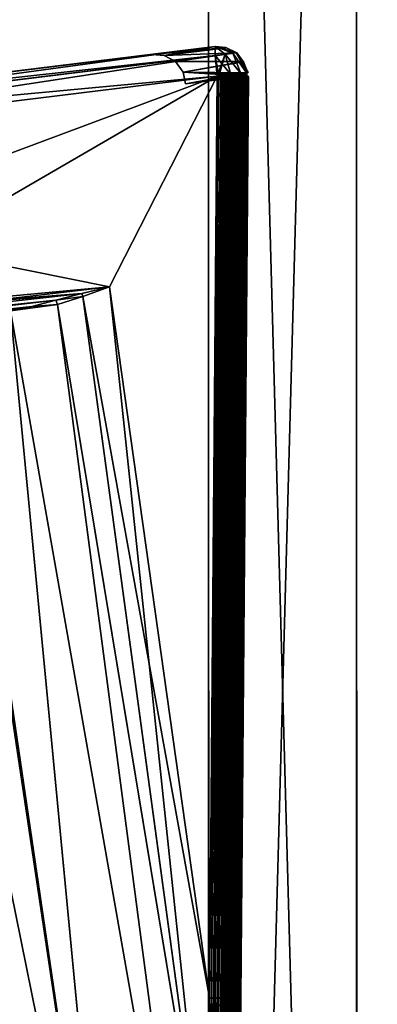
# Model space of a CAD drawing. Units: millimetres. Extents: x -35 to 108, y -1 to 127.
# Drawn here: x -24 to -18, y 43 to 60 of the extents above; entities that cross this region are included whole.
import ezdxf

# ---------------------------------------------------------------- set-up
doc = ezdxf.new("R2010")
doc.units = ezdxf.units.MM
doc.header["$LTSCALE"] = 81.481481
for name, color, linetype in [('217', 7, 'CONTINUOUS'), ('269', 7, 'CONTINUOUS'), ('270', 7, 'CONTINUOUS'), ('271', 7, 'CONTINUOUS'), ('274', 7, 'CONTINUOUS'), ('275', 7, 'CONTINUOUS'), ('276', 7, 'CONTINUOUS'), ('277', 7, 'CONTINUOUS'), ('279', 7, 'CONTINUOUS'), ('280', 7, 'CONTINUOUS'), ('281', 7, 'CONTINUOUS'), ('285', 7, 'CONTINUOUS'), ('288', 7, 'CONTINUOUS'), ('289', 7, 'CONTINUOUS'), ('291', 7, 'CONTINUOUS'), ('293', 7, 'CONTINUOUS'), ('297', 7, 'CONTINUOUS'), ('298', 7, 'CONTINUOUS'), ('300', 7, 'CONTINUOUS')]:
    doc.layers.add(name, color=color, linetype=linetype)

msp = doc.modelspace()

# ---------------------------------------------------------------- linework, layer by layer
at = {"layer": '217', "linetype": 'Continuous'}
for points in [[(-20.681, 3, 3.646), (-18.184, 3, 10.505), (-20.681, 94.5, 3.647), (-20.681, 3, 3.646)], [(-20.681, 94.5, 3.647), (-18.184, 3, 10.505), (-18.187, 94.5, 10.5), (-20.681, 94.5, 3.647)], [(-20.68, 3, -3.651), (-20.681, 3, 3.646), (-20.681, 94.5, -3.647), (-20.68, 3, -3.651)], [(-20.681, 94.5, -3.647), (-20.681, 3, 3.646), (-20.681, 94.5, 3.647), (-20.681, 94.5, -3.647)], [(-18.187, 94.5, -10.5), (-20.68, 3, -3.651), (-20.681, 94.5, -3.647), (-18.187, 94.5, -10.5)], [(-18.188, 3, -10.498), (-20.68, 3, -3.651), (-18.187, 94.5, -10.5), (-18.188, 3, -10.498)], [(-13.512, 3, -16.076), (-18.188, 3, -10.498), (-18.187, 94.5, -10.5), (-13.512, 3, -16.076)], [(-18.187, 94.5, 10.5), (-18.184, 3, 10.505), (-13.499, 94.5, 16.087), (-18.187, 94.5, 10.5)], [(-13.499, 94.5, -16.087), (-13.512, 3, -16.076), (-18.187, 94.5, -10.5), (-13.499, 94.5, -16.087)], [(-18.184, 3, 10.505), (-13.497, 3, 16.088), (-13.499, 94.5, 16.087), (-18.184, 3, 10.505)]]:
    msp.add_3dface(points, dxfattribs=at)
at = {"layer": '269', "linetype": 'Continuous'}
for points in [[(-21.631, 59.472, -0.008), (-20.569, 59.603, 6.455), (-20.389, 59.589, 6.395), (-21.631, 59.472, -0.008)], [(-21.631, 59.472, -0.008), (-21.432, 59.456, -0.008), (-20.569, 59.603, -6.455), (-21.631, 59.472, -0.008)], [(-20.569, 59.603, -6.455), (-21.432, 59.456, -0.008), (-20.378, 59.585, -6.392), (-20.569, 59.603, -6.455)], [(-21.432, 59.456, -0.008), (-21.631, 59.472, -0.008), (-20.389, 59.589, 6.395), (-21.432, 59.456, -0.008)], [(-20.218, 59.498, 6.341), (-21.432, 59.456, -0.008), (-20.389, 59.589, 6.395), (-20.218, 59.498, 6.341)], [(-20.378, 59.585, -6.392), (-21.432, 59.456, -0.008), (-20.218, 59.498, -6.342), (-20.378, 59.585, -6.392)], [(-21.239, 59.351, -0.008), (-21.432, 59.456, -0.008), (-20.218, 59.498, 6.341), (-21.239, 59.351, -0.008)], [(-21.432, 59.456, -0.008), (-21.239, 59.351, -0.008), (-20.218, 59.498, -6.342), (-21.432, 59.456, -0.008)], [(-20.1, 59.355, 6.308), (-21.239, 59.351, -0.008), (-20.218, 59.498, 6.341), (-20.1, 59.355, 6.308)], [(-20.218, 59.498, -6.342), (-21.239, 59.351, -0.008), (-20.095, 59.346, -6.306), (-20.218, 59.498, -6.342)], [(-21.111, 59.172, -0.008), (-21.239, 59.351, -0.008), (-20.1, 59.355, 6.308), (-21.111, 59.172, -0.008)], [(-21.239, 59.351, -0.008), (-21.111, 59.172, -0.008), (-20.095, 59.346, -6.306), (-21.239, 59.351, -0.008)], [(-20.038, 59.164, 6.294), (-21.111, 59.172, -0.008), (-20.1, 59.355, 6.308), (-20.038, 59.164, 6.294)], [(-20.095, 59.346, -6.306), (-21.111, 59.172, -0.008), (-20.038, 59.164, -6.295), (-20.095, 59.346, -6.306)], [(-21.07, 58.976, -0.008), (-21.111, 59.172, -0.008), (-20.034, 59.103, 6.296), (-21.07, 58.976, -0.008)], [(-21.111, 59.172, -0.008), (-21.07, 58.976, -0.008), (-20.038, 59.164, -6.295), (-21.111, 59.172, -0.008)], [(-20.034, 59.103, 6.296), (-21.111, 59.172, -0.008), (-20.035, 59.134, 6.295), (-20.034, 59.103, 6.296)], [(-20.035, 59.134, 6.295), (-21.111, 59.172, -0.008), (-20.038, 59.164, 6.294), (-20.035, 59.134, 6.295)], [(-20.038, 59.164, -6.295), (-21.07, 58.976, -0.008), (-20.035, 59.134, -6.295), (-20.038, 59.164, -6.295)], [(-20.035, 59.134, -6.295), (-21.07, 58.976, -0.008), (-20.034, 59.103, -6.296), (-20.035, 59.134, -6.295)]]:
    msp.add_3dface(points, dxfattribs=at)
at = {"layer": '270', "linetype": 'Continuous'}
for points in [[(-20.569, 59.603, 6.455), (-21.631, 59.472, -0.008), (-32.649, 58.12, -5.783), (-20.569, 59.603, 6.455)], [(-32.649, 58.12, 5.783), (-20.569, 59.603, 6.455), (-32.649, 58.12, -5.783), (-32.649, 58.12, 5.783)], [(-21.631, 59.472, -0.008), (-20.569, 59.603, -6.455), (-32.649, 58.12, -5.783), (-21.631, 59.472, -0.008)]]:
    msp.add_3dface(points, dxfattribs=at)
at = {"layer": '271', "linetype": 'Continuous'}
for points in [[(-20.643, 36.899, 6.71), (-20.665, 43.566, 6.843), (-20.735, 40.174, 6.794), (-20.643, 36.899, 6.71)], [(-20.633, 43.566, 6.844), (-20.665, 43.566, 6.843), (-20.643, 36.899, 6.71), (-20.633, 43.566, 6.844)], [(-20.601, 43.566, 6.842), (-20.633, 43.566, 6.844), (-20.643, 36.899, 6.71), (-20.601, 43.566, 6.842)], [(-20.569, 43.566, 6.839), (-20.601, 43.566, 6.842), (-20.643, 36.899, 6.71), (-20.569, 43.566, 6.839)], [(-20.538, 43.565, 6.833), (-20.569, 43.566, 6.839), (-20.643, 36.899, 6.71), (-20.538, 43.565, 6.833)], [(-20.507, 43.565, 6.826), (-20.538, 43.565, 6.833), (-20.643, 36.899, 6.71), (-20.507, 43.565, 6.826)], [(-20.476, 43.565, 6.817), (-20.507, 43.565, 6.826), (-20.643, 36.899, 6.71), (-20.476, 43.565, 6.817)], [(-20.48, 36.899, 6.659), (-20.476, 43.565, 6.817), (-20.643, 36.899, 6.71), (-20.48, 36.899, 6.659)], [(-20.446, 43.565, 6.806), (-20.476, 43.565, 6.817), (-20.48, 36.899, 6.659), (-20.446, 43.565, 6.806)], [(-20.417, 43.565, 6.792), (-20.446, 43.565, 6.806), (-20.48, 36.899, 6.659), (-20.417, 43.565, 6.792)], [(-20.389, 43.565, 6.777), (-20.417, 43.565, 6.792), (-20.48, 36.899, 6.659), (-20.389, 43.565, 6.777)], [(-20.362, 43.565, 6.761), (-20.389, 43.565, 6.777), (-20.48, 36.899, 6.659), (-20.362, 43.565, 6.761)], [(-20.333, 43.564, 6.74), (-20.362, 43.565, 6.761), (-20.48, 36.899, 6.659), (-20.333, 43.564, 6.74)], [(-20.25, 36.904, 6.414), (-20.333, 43.564, 6.74), (-20.48, 36.899, 6.659), (-20.25, 36.904, 6.414)], [(-20.305, 43.564, 6.717), (-20.333, 43.564, 6.74), (-20.25, 36.904, 6.414), (-20.305, 43.564, 6.717)], [(-20.28, 43.564, 6.693), (-20.305, 43.564, 6.717), (-20.25, 36.904, 6.414), (-20.28, 43.564, 6.693)], [(-20.256, 43.564, 6.667), (-20.28, 43.564, 6.693), (-20.25, 36.904, 6.414), (-20.256, 43.564, 6.667)], [(-20.234, 43.564, 6.639), (-20.256, 43.564, 6.667), (-20.25, 36.904, 6.414), (-20.234, 43.564, 6.639)], [(-20.196, 43.565, 6.579), (-20.214, 43.564, 6.609), (-20.25, 36.904, 6.414), (-20.196, 43.565, 6.579)], [(-20.181, 43.565, 6.547), (-20.196, 43.565, 6.579), (-20.25, 36.904, 6.414), (-20.181, 43.565, 6.547)], [(-20.167, 43.565, 6.514), (-20.181, 43.565, 6.547), (-20.25, 36.904, 6.414), (-20.167, 43.565, 6.514)], [(-20.21, 36.909, 6.248), (-20.167, 43.565, 6.514), (-20.25, 36.904, 6.414), (-20.21, 36.909, 6.248)], [(-20.214, 43.564, 6.609), (-20.234, 43.564, 6.639), (-20.25, 36.904, 6.414), (-20.214, 43.564, 6.609)], [(-20.15, 43.567, 6.231), (-20.144, 43.566, 6.262), (-20.227, 36.914, 6.079), (-20.15, 43.567, 6.231)], [(-20.188, 40.229, 6.16), (-20.15, 43.567, 6.231), (-20.227, 36.914, 6.079), (-20.188, 40.229, 6.16)], [(-20.138, 43.566, 6.326), (-20.138, 43.566, 6.358), (-20.227, 36.914, 6.079), (-20.138, 43.566, 6.326)], [(-20.227, 36.914, 6.079), (-20.138, 43.566, 6.358), (-20.21, 36.909, 6.248), (-20.227, 36.914, 6.079)], [(-20.14, 43.566, 6.294), (-20.138, 43.566, 6.326), (-20.227, 36.914, 6.079), (-20.14, 43.566, 6.294)], [(-20.144, 43.566, 6.262), (-20.14, 43.566, 6.294), (-20.227, 36.914, 6.079), (-20.144, 43.566, 6.262)], [(-20.138, 43.566, 6.358), (-20.14, 43.565, 6.389), (-20.21, 36.909, 6.248), (-20.138, 43.566, 6.358)], [(-20.157, 43.565, 6.483), (-20.167, 43.565, 6.514), (-20.21, 36.909, 6.248), (-20.157, 43.565, 6.483)], [(-20.15, 43.565, 6.453), (-20.157, 43.565, 6.483), (-20.21, 36.909, 6.248), (-20.15, 43.565, 6.453)], [(-20.144, 43.565, 6.421), (-20.15, 43.565, 6.453), (-20.21, 36.909, 6.248), (-20.144, 43.565, 6.421)], [(-20.14, 43.565, 6.389), (-20.144, 43.565, 6.421), (-20.21, 36.909, 6.248), (-20.14, 43.565, 6.389)], [(-20.159, 43.567, 6.2), (-20.15, 43.567, 6.231), (-20.188, 40.229, 6.16), (-20.159, 43.567, 6.2)]]:
    msp.add_3dface(points, dxfattribs=at)
at = {"layer": '274', "linetype": 'Continuous'}
for points in [[(-20.665, 43.566, 6.843), (-20.633, 43.566, 6.844), (-20.535, 59.103, 6.954), (-20.665, 43.566, 6.843)], [(-20.535, 59.103, 6.954), (-20.633, 43.566, 6.844), (-20.508, 59.105, 6.955), (-20.535, 59.103, 6.954)], [(-20.508, 59.105, 6.955), (-20.633, 43.566, 6.844), (-20.473, 59.103, 6.954), (-20.508, 59.105, 6.955)], [(-20.633, 43.566, 6.844), (-20.601, 43.566, 6.842), (-20.473, 59.103, 6.954), (-20.633, 43.566, 6.844)], [(-20.601, 43.566, 6.842), (-20.569, 43.566, 6.839), (-20.473, 59.103, 6.954), (-20.601, 43.566, 6.842)], [(-20.473, 59.103, 6.954), (-20.569, 43.566, 6.839), (-20.438, 59.102, 6.95), (-20.473, 59.103, 6.954)], [(-20.15, 43.567, 6.231), (-20.159, 43.567, 6.2), (-20.024, 59.103, 6.329), (-20.15, 43.567, 6.231)], [(-20.159, 43.567, 6.2), (-20.096, 51.325, 6.248), (-20.024, 59.103, 6.329), (-20.159, 43.567, 6.2)], [(-20.144, 43.566, 6.262), (-20.15, 43.567, 6.231), (-20.024, 59.103, 6.329), (-20.144, 43.566, 6.262)], [(-20.14, 43.566, 6.294), (-20.144, 43.566, 6.262), (-20.016, 59.103, 6.364), (-20.14, 43.566, 6.294)], [(-20.016, 59.103, 6.364), (-20.144, 43.566, 6.262), (-20.024, 59.103, 6.329), (-20.016, 59.103, 6.364)], [(-20.011, 59.102, 6.398), (-20.14, 43.566, 6.294), (-20.016, 59.103, 6.364), (-20.011, 59.102, 6.398)], [(-20.096, 51.325, 6.248), (-20.034, 59.103, 6.296), (-20.024, 59.103, 6.329), (-20.096, 51.325, 6.248)], [(-20.569, 43.566, 6.839), (-20.538, 43.565, 6.833), (-20.438, 59.102, 6.95), (-20.569, 43.566, 6.839)], [(-20.538, 43.565, 6.833), (-20.507, 43.565, 6.826), (-20.403, 59.102, 6.944), (-20.538, 43.565, 6.833)], [(-20.438, 59.102, 6.95), (-20.538, 43.565, 6.833), (-20.403, 59.102, 6.944), (-20.438, 59.102, 6.95)], [(-20.507, 43.565, 6.826), (-20.476, 43.565, 6.817), (-20.369, 59.102, 6.936), (-20.507, 43.565, 6.826)], [(-20.403, 59.102, 6.944), (-20.507, 43.565, 6.826), (-20.369, 59.102, 6.936), (-20.403, 59.102, 6.944)], [(-20.476, 43.565, 6.817), (-20.446, 43.565, 6.806), (-20.336, 59.102, 6.925), (-20.476, 43.565, 6.817)], [(-20.369, 59.102, 6.936), (-20.476, 43.565, 6.817), (-20.336, 59.102, 6.925), (-20.369, 59.102, 6.936)], [(-20.336, 59.102, 6.925), (-20.446, 43.565, 6.806), (-20.304, 59.101, 6.911), (-20.336, 59.102, 6.925)], [(-20.446, 43.565, 6.806), (-20.417, 43.565, 6.792), (-20.304, 59.101, 6.911), (-20.446, 43.565, 6.806)], [(-20.417, 43.565, 6.792), (-20.389, 43.565, 6.777), (-20.272, 59.101, 6.896), (-20.417, 43.565, 6.792)], [(-20.304, 59.101, 6.911), (-20.417, 43.565, 6.792), (-20.272, 59.101, 6.896), (-20.304, 59.101, 6.911)], [(-20.389, 43.565, 6.777), (-20.362, 43.565, 6.761), (-20.242, 59.101, 6.878), (-20.389, 43.565, 6.777)], [(-20.272, 59.101, 6.896), (-20.389, 43.565, 6.777), (-20.242, 59.101, 6.878), (-20.272, 59.101, 6.896)], [(-20.362, 43.565, 6.761), (-20.333, 43.564, 6.74), (-20.213, 59.101, 6.859), (-20.362, 43.565, 6.761)], [(-20.242, 59.101, 6.878), (-20.362, 43.565, 6.761), (-20.213, 59.101, 6.859), (-20.242, 59.101, 6.878)], [(-20.333, 43.564, 6.74), (-20.305, 43.564, 6.717), (-20.185, 59.101, 6.837), (-20.333, 43.564, 6.74)], [(-20.213, 59.101, 6.859), (-20.333, 43.564, 6.74), (-20.185, 59.101, 6.837), (-20.213, 59.101, 6.859)], [(-20.305, 43.564, 6.717), (-20.28, 43.564, 6.693), (-20.159, 59.101, 6.813), (-20.305, 43.564, 6.717)], [(-20.185, 59.101, 6.837), (-20.305, 43.564, 6.717), (-20.159, 59.101, 6.813), (-20.185, 59.101, 6.837)], [(-20.28, 43.564, 6.693), (-20.256, 43.564, 6.667), (-20.135, 59.101, 6.788), (-20.28, 43.564, 6.693)], [(-20.159, 59.101, 6.813), (-20.28, 43.564, 6.693), (-20.135, 59.101, 6.788), (-20.159, 59.101, 6.813)], [(-20.256, 43.564, 6.667), (-20.234, 43.564, 6.639), (-20.112, 59.101, 6.761), (-20.256, 43.564, 6.667)], [(-20.135, 59.101, 6.788), (-20.256, 43.564, 6.667), (-20.112, 59.101, 6.761), (-20.135, 59.101, 6.788)], [(-20.234, 43.564, 6.639), (-20.214, 43.564, 6.609), (-20.092, 59.101, 6.733), (-20.234, 43.564, 6.639)], [(-20.112, 59.101, 6.761), (-20.234, 43.564, 6.639), (-20.092, 59.101, 6.733), (-20.112, 59.101, 6.761)], [(-20.214, 43.564, 6.609), (-20.196, 43.565, 6.579), (-20.073, 59.101, 6.703), (-20.214, 43.564, 6.609)], [(-20.092, 59.101, 6.733), (-20.214, 43.564, 6.609), (-20.073, 59.101, 6.703), (-20.092, 59.101, 6.733)], [(-20.196, 43.565, 6.579), (-20.181, 43.565, 6.547), (-20.057, 59.101, 6.672), (-20.196, 43.565, 6.579)], [(-20.073, 59.101, 6.703), (-20.196, 43.565, 6.579), (-20.057, 59.101, 6.672), (-20.073, 59.101, 6.703)], [(-20.181, 43.565, 6.547), (-20.167, 43.565, 6.514), (-20.043, 59.101, 6.639), (-20.181, 43.565, 6.547)], [(-20.057, 59.101, 6.672), (-20.181, 43.565, 6.547), (-20.043, 59.101, 6.639), (-20.057, 59.101, 6.672)], [(-20.167, 43.565, 6.514), (-20.157, 43.565, 6.483), (-20.031, 59.101, 6.606), (-20.167, 43.565, 6.514)], [(-20.043, 59.101, 6.639), (-20.167, 43.565, 6.514), (-20.031, 59.101, 6.606), (-20.043, 59.101, 6.639)], [(-20.157, 43.565, 6.483), (-20.15, 43.565, 6.453), (-20.022, 59.101, 6.573), (-20.157, 43.565, 6.483)], [(-20.031, 59.101, 6.606), (-20.157, 43.565, 6.483), (-20.022, 59.101, 6.573), (-20.031, 59.101, 6.606)], [(-20.15, 43.565, 6.453), (-20.144, 43.565, 6.421), (-20.015, 59.101, 6.538), (-20.15, 43.565, 6.453)], [(-20.022, 59.101, 6.573), (-20.15, 43.565, 6.453), (-20.015, 59.101, 6.538), (-20.022, 59.101, 6.573)], [(-20.144, 43.565, 6.421), (-20.14, 43.565, 6.389), (-20.01, 59.102, 6.503), (-20.144, 43.565, 6.421)], [(-20.015, 59.101, 6.538), (-20.144, 43.565, 6.421), (-20.01, 59.102, 6.503), (-20.015, 59.101, 6.538)], [(-20.14, 43.565, 6.389), (-20.138, 43.566, 6.358), (-20.008, 59.102, 6.468), (-20.14, 43.565, 6.389)], [(-20.01, 59.102, 6.503), (-20.14, 43.565, 6.389), (-20.008, 59.102, 6.468), (-20.01, 59.102, 6.503)], [(-20.138, 43.566, 6.326), (-20.14, 43.566, 6.294), (-20.011, 59.102, 6.398), (-20.138, 43.566, 6.326)], [(-20.138, 43.566, 6.358), (-20.138, 43.566, 6.326), (-20.008, 59.102, 6.433), (-20.138, 43.566, 6.358)], [(-20.008, 59.102, 6.468), (-20.138, 43.566, 6.358), (-20.008, 59.102, 6.433), (-20.008, 59.102, 6.468)], [(-20.008, 59.102, 6.433), (-20.138, 43.566, 6.326), (-20.011, 59.102, 6.398), (-20.008, 59.102, 6.433)]]:
    msp.add_3dface(points, dxfattribs=at)
at = {"layer": '275', "linetype": 'Continuous'}
for points in [[(-32.649, 58.12, -5.783), (-20.569, 59.603, -6.455), (-20.57, 59.454, -6.809), (-32.649, 58.12, -5.783)], [(-32.651, 57.977, -6.131), (-32.649, 58.12, -5.783), (-20.57, 59.454, -6.809), (-32.651, 57.977, -6.131)], [(-20.535, 59.103, -6.954), (-32.651, 57.977, -6.131), (-20.57, 59.454, -6.809), (-20.535, 59.103, -6.954)], [(-32.615, 57.62, -6.282), (-32.651, 57.977, -6.131), (-20.535, 59.103, -6.954), (-32.615, 57.62, -6.282)]]:
    msp.add_3dface(points, dxfattribs=at)
at = {"layer": '276', "linetype": 'Continuous'}
for points in [[(-20.665, 43.566, 6.843), (-22.35, 55.556, 6.831), (-22.8, 55.389, 6.789), (-20.665, 43.566, 6.843)], [(-23.23, 55.257, 6.719), (-20.735, 40.174, 6.794), (-22.8, 55.389, 6.789), (-23.23, 55.257, 6.719)], [(-20.735, 40.174, 6.794), (-20.665, 43.566, 6.843), (-22.8, 55.389, 6.789), (-20.735, 40.174, 6.794)], [(-24.899, 54.609, 6.132), (-22.263, 36.723, 6.208), (-24.024, 55.149, 6.514), (-24.899, 54.609, 6.132)], [(-24.024, 55.149, 6.514), (-20.814, 36.902, 6.704), (-23.23, 55.257, 6.719), (-24.024, 55.149, 6.514)], [(-22.263, 36.723, 6.208), (-20.814, 36.902, 6.704), (-24.024, 55.149, 6.514), (-22.263, 36.723, 6.208)], [(-20.814, 36.902, 6.704), (-20.735, 40.174, 6.794), (-23.23, 55.257, 6.719), (-20.814, 36.902, 6.704)], [(-25.773, 54.035, 5.566), (-22.263, 36.723, 6.208), (-24.932, 54.588, 6.115), (-25.773, 54.035, 5.566)], [(-24.932, 54.588, 6.115), (-22.263, 36.723, 6.208), (-24.899, 54.609, 6.132), (-24.932, 54.588, 6.115)], [(-27.074, 53.141, 4.211), (-23.564, 36.561, 5.4), (-25.773, 54.035, 5.566), (-27.074, 53.141, 4.211)], [(-23.564, 36.561, 5.4), (-22.263, 36.723, 6.208), (-25.773, 54.035, 5.566), (-23.564, 36.561, 5.4)], [(-24.651, 36.426, 4.319), (-23.564, 36.561, 5.4), (-27.074, 53.141, 4.211), (-24.651, 36.426, 4.319)]]:
    msp.add_3dface(points, dxfattribs=at)
at = {"layer": '277', "linetype": 'Continuous'}
for points in [[(-20.57, 59.454, -6.809), (-20.569, 59.603, -6.455), (-20.403, 59.475, -6.777), (-20.57, 59.454, -6.809)], [(-20.569, 59.603, -6.455), (-20.378, 59.585, -6.392), (-20.204, 59.499, -6.512), (-20.569, 59.603, -6.455)], [(-20.569, 59.603, -6.455), (-20.204, 59.499, -6.512), (-20.271, 59.491, -6.67), (-20.569, 59.603, -6.455)], [(-20.569, 59.603, -6.455), (-20.271, 59.491, -6.67), (-20.403, 59.475, -6.777), (-20.569, 59.603, -6.455)], [(-20.535, 59.103, -6.954), (-20.57, 59.454, -6.809), (-20.403, 59.475, -6.777), (-20.535, 59.103, -6.954)], [(-20.535, 59.103, -6.954), (-20.403, 59.475, -6.777), (-20.508, 59.105, -6.955), (-20.535, 59.103, -6.954)], [(-20.508, 59.105, -6.955), (-20.403, 59.475, -6.777), (-20.304, 59.132, -6.911), (-20.508, 59.105, -6.955)], [(-20.403, 59.475, -6.777), (-20.271, 59.491, -6.67), (-20.139, 59.152, -6.79), (-20.403, 59.475, -6.777)], [(-20.304, 59.132, -6.911), (-20.403, 59.475, -6.777), (-20.139, 59.152, -6.79), (-20.304, 59.132, -6.911)], [(-20.378, 59.585, -6.392), (-20.218, 59.498, -6.342), (-20.204, 59.499, -6.512), (-20.378, 59.585, -6.392)], [(-20.271, 59.491, -6.67), (-20.204, 59.499, -6.512), (-20.041, 59.164, -6.625), (-20.271, 59.491, -6.67)], [(-20.139, 59.152, -6.79), (-20.271, 59.491, -6.67), (-20.041, 59.164, -6.625), (-20.139, 59.152, -6.79)], [(-20.218, 59.498, -6.342), (-20.012, 59.168, -6.455), (-20.204, 59.499, -6.512), (-20.218, 59.498, -6.342)], [(-20.012, 59.168, -6.455), (-20.218, 59.498, -6.342), (-20.019, 59.167, -6.368), (-20.012, 59.168, -6.455)], [(-20.218, 59.498, -6.342), (-20.095, 59.346, -6.306), (-20.019, 59.167, -6.368), (-20.218, 59.498, -6.342)], [(-20.204, 59.499, -6.512), (-20.012, 59.168, -6.455), (-20.041, 59.164, -6.625), (-20.204, 59.499, -6.512)], [(-20.095, 59.346, -6.306), (-20.038, 59.164, -6.295), (-20.019, 59.167, -6.368), (-20.095, 59.346, -6.306)]]:
    msp.add_3dface(points, dxfattribs=at)
at = {"layer": '279', "linetype": 'Continuous'}
for points in [[(-20.569, 59.603, 6.455), (-32.649, 58.12, 5.783), (-32.65, 57.967, 6.141), (-20.569, 59.603, 6.455)], [(-20.569, 59.603, 6.455), (-32.65, 57.967, 6.141), (-20.57, 59.454, 6.809), (-20.569, 59.603, 6.455)], [(-32.65, 57.967, 6.141), (-32.615, 57.62, 6.282), (-20.57, 59.454, 6.809), (-32.65, 57.967, 6.141)], [(-32.615, 57.62, 6.282), (-20.535, 59.103, 6.954), (-20.57, 59.454, 6.809), (-32.615, 57.62, 6.282)]]:
    msp.add_3dface(points, dxfattribs=at)
at = {"layer": '280', "linetype": 'Continuous'}
for points in [[(-32.581, 54.348, 6.194), (-22.35, 55.556, 6.831), (-27.483, 55.077, 6.547), (-32.581, 54.348, 6.194)], [(-22.35, 55.556, 6.831), (-32.581, 54.348, 6.194), (-22.819, 55.441, 6.796), (-22.35, 55.556, 6.831)], [(-22.819, 55.441, 6.796), (-32.581, 54.348, 6.194), (-23.257, 55.331, 6.742), (-22.819, 55.441, 6.796)], [(-32.581, 54.348, 6.194), (-32.563, 54.242, 6.11), (-23.257, 55.331, 6.742), (-32.581, 54.348, 6.194)], [(-23.257, 55.331, 6.742), (-32.563, 54.242, 6.11), (-23.66, 55.224, 6.652), (-23.257, 55.331, 6.742)], [(-32.563, 54.242, 6.11), (-32.549, 54.169, 6.011), (-23.66, 55.224, 6.652), (-32.563, 54.242, 6.11)], [(-23.66, 55.224, 6.652), (-32.549, 54.169, 6.011), (-25.127, 55.016, 6.459), (-23.66, 55.224, 6.652)], [(-24.024, 55.149, 6.514), (-23.66, 55.224, 6.652), (-25.127, 55.016, 6.459), (-24.024, 55.149, 6.514)]]:
    msp.add_3dface(points, dxfattribs=at)
at = {"layer": '281', "linetype": 'Continuous'}
for points in [[(-20.535, 59.103, -6.954), (-20.508, 59.105, -6.955), (-20.664, 43.563, -6.843), (-20.535, 59.103, -6.954)], [(-20.664, 43.563, -6.843), (-20.508, 59.105, -6.955), (-20.632, 43.562, -6.844), (-20.664, 43.563, -6.843)], [(-20.632, 43.562, -6.844), (-20.508, 59.105, -6.955), (-20.476, 59.103, -6.954), (-20.632, 43.562, -6.844)], [(-20.601, 43.562, -6.842), (-20.632, 43.562, -6.844), (-20.476, 59.103, -6.954), (-20.601, 43.562, -6.842)], [(-20.445, 59.102, -6.951), (-20.601, 43.562, -6.842), (-20.476, 59.103, -6.954), (-20.445, 59.102, -6.951)], [(-20.15, 43.563, -6.231), (-20.144, 43.563, -6.262), (-20.018, 59.103, -6.357), (-20.15, 43.563, -6.231)], [(-20.096, 51.326, -6.248), (-20.15, 43.563, -6.231), (-20.034, 59.103, -6.296), (-20.096, 51.326, -6.248)], [(-20.034, 59.103, -6.296), (-20.15, 43.563, -6.231), (-20.025, 59.103, -6.326), (-20.034, 59.103, -6.296)], [(-20.025, 59.103, -6.326), (-20.15, 43.563, -6.231), (-20.018, 59.103, -6.357), (-20.025, 59.103, -6.326)], [(-20.018, 59.103, -6.357), (-20.144, 43.563, -6.262), (-20.012, 59.103, -6.388), (-20.018, 59.103, -6.357)], [(-20.569, 43.562, -6.839), (-20.601, 43.562, -6.842), (-20.445, 59.102, -6.951), (-20.569, 43.562, -6.839)], [(-20.537, 43.562, -6.833), (-20.569, 43.562, -6.839), (-20.414, 59.102, -6.946), (-20.537, 43.562, -6.833)], [(-20.414, 59.102, -6.946), (-20.569, 43.562, -6.839), (-20.445, 59.102, -6.951), (-20.414, 59.102, -6.946)], [(-20.506, 43.562, -6.826), (-20.537, 43.562, -6.833), (-20.383, 59.102, -6.939), (-20.506, 43.562, -6.826)], [(-20.383, 59.102, -6.939), (-20.537, 43.562, -6.833), (-20.414, 59.102, -6.946), (-20.383, 59.102, -6.939)], [(-20.476, 43.561, -6.817), (-20.506, 43.562, -6.826), (-20.353, 59.102, -6.93), (-20.476, 43.561, -6.817)], [(-20.353, 59.102, -6.93), (-20.506, 43.562, -6.826), (-20.383, 59.102, -6.939), (-20.353, 59.102, -6.93)], [(-20.446, 43.561, -6.806), (-20.476, 43.561, -6.817), (-20.323, 59.102, -6.92), (-20.446, 43.561, -6.806)], [(-20.323, 59.102, -6.92), (-20.476, 43.561, -6.817), (-20.353, 59.102, -6.93), (-20.323, 59.102, -6.92)], [(-20.294, 59.101, -6.907), (-20.446, 43.561, -6.806), (-20.323, 59.102, -6.92), (-20.294, 59.101, -6.907)], [(-20.417, 43.561, -6.792), (-20.446, 43.561, -6.806), (-20.294, 59.101, -6.907), (-20.417, 43.561, -6.792)], [(-20.389, 43.561, -6.777), (-20.417, 43.561, -6.792), (-20.266, 59.101, -6.893), (-20.389, 43.561, -6.777)], [(-20.266, 59.101, -6.893), (-20.417, 43.561, -6.792), (-20.294, 59.101, -6.907), (-20.266, 59.101, -6.893)], [(-20.361, 43.561, -6.761), (-20.389, 43.561, -6.777), (-20.239, 59.101, -6.877), (-20.361, 43.561, -6.761)], [(-20.239, 59.101, -6.877), (-20.389, 43.561, -6.777), (-20.266, 59.101, -6.893), (-20.239, 59.101, -6.877)], [(-20.335, 43.561, -6.742), (-20.361, 43.561, -6.761), (-20.213, 59.101, -6.859), (-20.335, 43.561, -6.742)], [(-20.213, 59.101, -6.859), (-20.361, 43.561, -6.761), (-20.239, 59.101, -6.877), (-20.213, 59.101, -6.859)], [(-20.31, 43.561, -6.722), (-20.335, 43.561, -6.742), (-20.188, 59.101, -6.839), (-20.31, 43.561, -6.722)], [(-20.188, 59.101, -6.839), (-20.335, 43.561, -6.742), (-20.213, 59.101, -6.859), (-20.188, 59.101, -6.839)], [(-20.287, 43.561, -6.7), (-20.31, 43.561, -6.722), (-20.164, 59.101, -6.818), (-20.287, 43.561, -6.7)], [(-20.164, 59.101, -6.818), (-20.31, 43.561, -6.722), (-20.188, 59.101, -6.839), (-20.164, 59.101, -6.818)], [(-20.265, 43.561, -6.677), (-20.287, 43.561, -6.7), (-20.142, 59.101, -6.796), (-20.265, 43.561, -6.677)], [(-20.142, 59.101, -6.796), (-20.287, 43.561, -6.7), (-20.164, 59.101, -6.818), (-20.142, 59.101, -6.796)], [(-20.244, 43.561, -6.653), (-20.265, 43.561, -6.677), (-20.121, 59.101, -6.772), (-20.244, 43.561, -6.653)], [(-20.121, 59.101, -6.772), (-20.265, 43.561, -6.677), (-20.142, 59.101, -6.796), (-20.121, 59.101, -6.772)], [(-20.225, 43.561, -6.627), (-20.244, 43.561, -6.653), (-20.102, 59.101, -6.747), (-20.225, 43.561, -6.627)], [(-20.102, 59.101, -6.747), (-20.244, 43.561, -6.653), (-20.121, 59.101, -6.772), (-20.102, 59.101, -6.747)], [(-20.208, 43.561, -6.6), (-20.225, 43.561, -6.627), (-20.084, 59.101, -6.721), (-20.208, 43.561, -6.6)], [(-20.084, 59.101, -6.721), (-20.225, 43.561, -6.627), (-20.102, 59.101, -6.747), (-20.084, 59.101, -6.721)], [(-20.193, 43.561, -6.572), (-20.208, 43.561, -6.6), (-20.068, 59.101, -6.694), (-20.193, 43.561, -6.572)], [(-20.068, 59.101, -6.694), (-20.208, 43.561, -6.6), (-20.084, 59.101, -6.721), (-20.068, 59.101, -6.694)], [(-20.179, 43.561, -6.544), (-20.193, 43.561, -6.572), (-20.054, 59.101, -6.665), (-20.179, 43.561, -6.544)], [(-20.054, 59.101, -6.665), (-20.193, 43.561, -6.572), (-20.068, 59.101, -6.694), (-20.054, 59.101, -6.665)], [(-20.167, 43.561, -6.514), (-20.179, 43.561, -6.544), (-20.042, 59.101, -6.636), (-20.167, 43.561, -6.514)], [(-20.042, 59.101, -6.636), (-20.179, 43.561, -6.544), (-20.054, 59.101, -6.665), (-20.042, 59.101, -6.636)], [(-20.157, 43.561, -6.484), (-20.167, 43.561, -6.514), (-20.031, 59.101, -6.607), (-20.157, 43.561, -6.484)], [(-20.031, 59.101, -6.607), (-20.167, 43.561, -6.514), (-20.042, 59.101, -6.636), (-20.031, 59.101, -6.607)], [(-20.149, 43.562, -6.453), (-20.157, 43.561, -6.484), (-20.023, 59.101, -6.576), (-20.149, 43.562, -6.453)], [(-20.023, 59.101, -6.576), (-20.157, 43.561, -6.484), (-20.031, 59.101, -6.607), (-20.023, 59.101, -6.576)], [(-20.143, 43.562, -6.421), (-20.149, 43.562, -6.453), (-20.016, 59.101, -6.545), (-20.143, 43.562, -6.421)], [(-20.016, 59.101, -6.545), (-20.149, 43.562, -6.453), (-20.023, 59.101, -6.576), (-20.016, 59.101, -6.545)], [(-20.144, 43.563, -6.262), (-20.139, 43.563, -6.294), (-20.012, 59.103, -6.388), (-20.144, 43.563, -6.262)], [(-20.139, 43.562, -6.39), (-20.143, 43.562, -6.421), (-20.011, 59.102, -6.514), (-20.139, 43.562, -6.39)], [(-20.011, 59.102, -6.514), (-20.143, 43.562, -6.421), (-20.016, 59.101, -6.545), (-20.011, 59.102, -6.514)], [(-20.012, 59.103, -6.388), (-20.139, 43.563, -6.294), (-20.009, 59.102, -6.42), (-20.012, 59.103, -6.388)], [(-20.137, 43.562, -6.358), (-20.139, 43.562, -6.39), (-20.009, 59.102, -6.483), (-20.137, 43.562, -6.358)], [(-20.009, 59.102, -6.483), (-20.139, 43.562, -6.39), (-20.011, 59.102, -6.514), (-20.009, 59.102, -6.483)], [(-20.139, 43.563, -6.294), (-20.137, 43.562, -6.326), (-20.009, 59.102, -6.42), (-20.139, 43.563, -6.294)], [(-20.137, 43.562, -6.326), (-20.137, 43.562, -6.358), (-20.008, 59.102, -6.451), (-20.137, 43.562, -6.326)], [(-20.008, 59.102, -6.451), (-20.137, 43.562, -6.358), (-20.009, 59.102, -6.483), (-20.008, 59.102, -6.451)], [(-20.009, 59.102, -6.42), (-20.137, 43.562, -6.326), (-20.008, 59.102, -6.451), (-20.009, 59.102, -6.42)], [(-20.158, 43.564, -6.2), (-20.15, 43.563, -6.231), (-20.096, 51.326, -6.248), (-20.158, 43.564, -6.2)]]:
    msp.add_3dface(points, dxfattribs=at)
at = {"layer": '285', "linetype": 'Continuous'}
for points in [[(-32.615, 57.62, -6.282), (-20.535, 59.103, -6.954), (-22.35, 55.556, -6.831), (-32.615, 57.62, -6.282)], [(-20.535, 59.103, -6.954), (-20.664, 43.563, -6.843), (-22.35, 55.556, -6.831), (-20.535, 59.103, -6.954)], [(-27.483, 55.077, -6.547), (-32.615, 57.62, -6.282), (-22.35, 55.556, -6.831), (-27.483, 55.077, -6.547)]]:
    msp.add_3dface(points, dxfattribs=at)
at = {"layer": '288', "linetype": 'Continuous'}
for points in [[(-20.569, 59.603, 6.455), (-20.57, 59.454, 6.809), (-20.403, 59.475, 6.777), (-20.569, 59.603, 6.455)], [(-20.218, 59.498, 6.341), (-20.569, 59.603, 6.455), (-20.204, 59.499, 6.512), (-20.218, 59.498, 6.341)], [(-20.569, 59.603, 6.455), (-20.218, 59.498, 6.341), (-20.389, 59.589, 6.395), (-20.569, 59.603, 6.455)], [(-20.204, 59.499, 6.512), (-20.569, 59.603, 6.455), (-20.271, 59.491, 6.669), (-20.204, 59.499, 6.512)], [(-20.271, 59.491, 6.669), (-20.569, 59.603, 6.455), (-20.403, 59.475, 6.777), (-20.271, 59.491, 6.669)], [(-20.403, 59.475, 6.777), (-20.57, 59.454, 6.809), (-20.304, 59.132, 6.911), (-20.403, 59.475, 6.777)], [(-20.535, 59.103, 6.954), (-20.508, 59.105, 6.955), (-20.57, 59.454, 6.809), (-20.535, 59.103, 6.954)], [(-20.57, 59.454, 6.809), (-20.508, 59.105, 6.955), (-20.304, 59.132, 6.911), (-20.57, 59.454, 6.809)], [(-20.271, 59.491, 6.669), (-20.403, 59.475, 6.777), (-20.14, 59.152, 6.79), (-20.271, 59.491, 6.669)], [(-20.14, 59.152, 6.79), (-20.403, 59.475, 6.777), (-20.304, 59.132, 6.911), (-20.14, 59.152, 6.79)], [(-20.204, 59.499, 6.512), (-20.271, 59.491, 6.669), (-20.041, 59.164, 6.625), (-20.204, 59.499, 6.512)], [(-20.041, 59.164, 6.625), (-20.271, 59.491, 6.669), (-20.14, 59.152, 6.79), (-20.041, 59.164, 6.625)], [(-20.1, 59.355, 6.308), (-20.218, 59.498, 6.341), (-20.204, 59.499, 6.512), (-20.1, 59.355, 6.308)], [(-20.038, 59.164, 6.294), (-20.1, 59.355, 6.308), (-20.204, 59.499, 6.512), (-20.038, 59.164, 6.294)], [(-20.038, 59.164, 6.294), (-20.204, 59.499, 6.512), (-20.019, 59.167, 6.368), (-20.038, 59.164, 6.294)], [(-20.019, 59.167, 6.368), (-20.204, 59.499, 6.512), (-20.012, 59.167, 6.455), (-20.019, 59.167, 6.368)], [(-20.012, 59.167, 6.455), (-20.204, 59.499, 6.512), (-20.041, 59.164, 6.625), (-20.012, 59.167, 6.455)]]:
    msp.add_3dface(points, dxfattribs=at)
at = {"layer": '289', "linetype": 'Continuous'}
for points in [[(-32.615, 54.597, 6.262), (-20.535, 59.103, 6.954), (-32.615, 57.62, 6.282), (-32.615, 54.597, 6.262)], [(-20.535, 59.103, 6.954), (-32.615, 54.597, 6.262), (-27.483, 55.077, 6.547), (-20.535, 59.103, 6.954)], [(-22.35, 55.556, 6.831), (-20.535, 59.103, 6.954), (-27.483, 55.077, 6.547), (-22.35, 55.556, 6.831)], [(-20.665, 43.566, 6.843), (-20.535, 59.103, 6.954), (-22.35, 55.556, 6.831), (-20.665, 43.566, 6.843)]]:
    msp.add_3dface(points, dxfattribs=at)
at = {"layer": '291', "linetype": 'Continuous'}
for points in [[(-22.35, 55.556, -6.831), (-20.734, 40.173, -6.794), (-22.8, 55.389, -6.789), (-22.35, 55.556, -6.831)], [(-22.35, 55.556, -6.831), (-20.664, 43.563, -6.843), (-20.734, 40.173, -6.794), (-22.35, 55.556, -6.831)], [(-22.8, 55.389, -6.789), (-20.734, 40.173, -6.794), (-23.23, 55.257, -6.719), (-22.8, 55.389, -6.789)], [(-24.024, 55.149, -6.514), (-22.265, 36.722, -6.208), (-24.939, 54.587, -6.111), (-24.024, 55.149, -6.514)], [(-23.23, 55.257, -6.719), (-20.813, 36.902, -6.704), (-24.024, 55.149, -6.514), (-23.23, 55.257, -6.719)], [(-20.813, 36.902, -6.704), (-22.265, 36.722, -6.208), (-24.024, 55.149, -6.514), (-20.813, 36.902, -6.704)], [(-20.734, 40.173, -6.794), (-20.813, 36.902, -6.704), (-23.23, 55.257, -6.719), (-20.734, 40.173, -6.794)], [(-23.567, 36.561, -5.397), (-25.773, 54.035, -5.566), (-24.939, 54.587, -6.111), (-23.567, 36.561, -5.397)], [(-22.265, 36.722, -6.208), (-23.567, 36.561, -5.397), (-24.939, 54.587, -6.111), (-22.265, 36.722, -6.208)], [(-25.773, 54.035, -5.566), (-23.567, 36.561, -5.397), (-26.568, 53.497, -4.835), (-25.773, 54.035, -5.566)], [(-23.567, 36.561, -5.397), (-24.655, 36.426, -4.315), (-26.568, 53.497, -4.835), (-23.567, 36.561, -5.397)]]:
    msp.add_3dface(points, dxfattribs=at)
at = {"layer": '293', "linetype": 'Continuous'}
for points in [[(-27.483, 55.077, -6.547), (-22.35, 55.556, -6.831), (-22.817, 55.442, -6.796), (-27.483, 55.077, -6.547)], [(-32.581, 54.348, -6.194), (-32.615, 54.597, -6.262), (-22.817, 55.442, -6.796), (-32.581, 54.348, -6.194)], [(-32.615, 54.597, -6.262), (-27.483, 55.077, -6.547), (-22.817, 55.442, -6.796), (-32.615, 54.597, -6.262)], [(-23.256, 55.331, -6.742), (-32.581, 54.348, -6.194), (-22.817, 55.442, -6.796), (-23.256, 55.331, -6.742)], [(-32.563, 54.242, -6.11), (-32.581, 54.348, -6.194), (-23.256, 55.331, -6.742), (-32.563, 54.242, -6.11)], [(-23.659, 55.224, -6.652), (-32.563, 54.242, -6.11), (-23.256, 55.331, -6.742), (-23.659, 55.224, -6.652)], [(-32.549, 54.169, -6.011), (-32.563, 54.242, -6.11), (-23.659, 55.224, -6.652), (-32.549, 54.169, -6.011)], [(-25.129, 55.016, -6.458), (-32.549, 54.169, -6.011), (-23.659, 55.224, -6.652), (-25.129, 55.016, -6.458)], [(-24.024, 55.149, -6.514), (-25.129, 55.016, -6.458), (-23.659, 55.224, -6.652), (-24.024, 55.149, -6.514)]]:
    msp.add_3dface(points, dxfattribs=at)
at = {"layer": '297', "linetype": 'Continuous'}
for points in [[(-22.35, 55.556, -6.831), (-22.8, 55.389, -6.789), (-22.817, 55.442, -6.796), (-22.35, 55.556, -6.831)], [(-23.23, 55.257, -6.719), (-23.659, 55.224, -6.652), (-23.256, 55.331, -6.742), (-23.23, 55.257, -6.719)], [(-22.8, 55.389, -6.789), (-23.256, 55.331, -6.742), (-22.817, 55.442, -6.796), (-22.8, 55.389, -6.789)], [(-22.8, 55.389, -6.789), (-23.23, 55.257, -6.719), (-23.256, 55.331, -6.742), (-22.8, 55.389, -6.789)], [(-23.23, 55.257, -6.719), (-24.024, 55.149, -6.514), (-23.659, 55.224, -6.652), (-23.23, 55.257, -6.719)]]:
    msp.add_3dface(points, dxfattribs=at)
at = {"layer": '298', "linetype": 'Continuous'}
for points in [[(-22.8, 55.389, 6.789), (-22.35, 55.556, 6.831), (-22.819, 55.441, 6.796), (-22.8, 55.389, 6.789)], [(-23.23, 55.257, 6.719), (-23.257, 55.331, 6.742), (-23.66, 55.224, 6.652), (-23.23, 55.257, 6.719)], [(-22.8, 55.389, 6.789), (-22.819, 55.441, 6.796), (-23.257, 55.331, 6.742), (-22.8, 55.389, 6.789)], [(-23.23, 55.257, 6.719), (-22.8, 55.389, 6.789), (-23.257, 55.331, 6.742), (-23.23, 55.257, 6.719)], [(-24.024, 55.149, 6.514), (-23.23, 55.257, 6.719), (-23.66, 55.224, 6.652), (-24.024, 55.149, 6.514)]]:
    msp.add_3dface(points, dxfattribs=at)
at = {"layer": '300', "linetype": 'Continuous'}
for points in [[(-20.632, 43.562, -6.844), (-20.601, 43.562, -6.842), (-20.813, 36.902, -6.704), (-20.632, 43.562, -6.844)], [(-20.632, 43.562, -6.844), (-20.813, 36.902, -6.704), (-20.734, 40.173, -6.794), (-20.632, 43.562, -6.844)], [(-20.601, 43.562, -6.842), (-20.569, 43.562, -6.839), (-20.813, 36.902, -6.704), (-20.601, 43.562, -6.842)], [(-20.569, 43.562, -6.839), (-20.537, 43.562, -6.833), (-20.813, 36.902, -6.704), (-20.569, 43.562, -6.839)], [(-20.537, 43.562, -6.833), (-20.506, 43.562, -6.826), (-20.813, 36.902, -6.704), (-20.537, 43.562, -6.833)], [(-20.813, 36.902, -6.704), (-20.506, 43.562, -6.826), (-20.643, 36.899, -6.711), (-20.813, 36.902, -6.704)], [(-20.664, 43.563, -6.843), (-20.632, 43.562, -6.844), (-20.734, 40.173, -6.794), (-20.664, 43.563, -6.843)], [(-20.506, 43.562, -6.826), (-20.476, 43.561, -6.817), (-20.643, 36.899, -6.711), (-20.506, 43.562, -6.826)], [(-20.476, 43.561, -6.817), (-20.446, 43.561, -6.806), (-20.643, 36.899, -6.711), (-20.476, 43.561, -6.817)], [(-20.446, 43.561, -6.806), (-20.417, 43.561, -6.792), (-20.643, 36.899, -6.711), (-20.446, 43.561, -6.806)], [(-20.417, 43.561, -6.792), (-20.389, 43.561, -6.777), (-20.643, 36.899, -6.711), (-20.417, 43.561, -6.792)], [(-20.389, 43.561, -6.777), (-20.361, 43.561, -6.761), (-20.643, 36.899, -6.711), (-20.389, 43.561, -6.777)], [(-20.643, 36.899, -6.711), (-20.361, 43.561, -6.761), (-20.48, 36.899, -6.66), (-20.643, 36.899, -6.711)], [(-20.361, 43.561, -6.761), (-20.335, 43.561, -6.742), (-20.48, 36.899, -6.66), (-20.361, 43.561, -6.761)], [(-20.335, 43.561, -6.742), (-20.31, 43.561, -6.722), (-20.48, 36.899, -6.66), (-20.335, 43.561, -6.742)], [(-20.31, 43.561, -6.722), (-20.287, 43.561, -6.7), (-20.48, 36.899, -6.66), (-20.31, 43.561, -6.722)], [(-20.287, 43.561, -6.7), (-20.265, 43.561, -6.677), (-20.48, 36.899, -6.66), (-20.287, 43.561, -6.7)], [(-20.265, 43.561, -6.677), (-20.244, 43.561, -6.653), (-20.48, 36.899, -6.66), (-20.265, 43.561, -6.677)], [(-20.244, 43.561, -6.653), (-20.225, 43.561, -6.627), (-20.48, 36.899, -6.66), (-20.244, 43.561, -6.653)], [(-20.225, 43.561, -6.627), (-20.208, 43.561, -6.6), (-20.48, 36.899, -6.66), (-20.225, 43.561, -6.627)], [(-20.208, 43.561, -6.6), (-20.193, 43.561, -6.572), (-20.48, 36.899, -6.66), (-20.208, 43.561, -6.6)], [(-20.193, 43.561, -6.572), (-20.179, 43.561, -6.544), (-20.48, 36.899, -6.66), (-20.193, 43.561, -6.572)], [(-20.48, 36.899, -6.66), (-20.179, 43.561, -6.544), (-20.25, 36.904, -6.415), (-20.48, 36.899, -6.66)], [(-20.157, 43.561, -6.484), (-20.149, 43.562, -6.453), (-20.25, 36.904, -6.415), (-20.157, 43.561, -6.484)], [(-20.149, 43.562, -6.453), (-20.143, 43.562, -6.421), (-20.25, 36.904, -6.415), (-20.149, 43.562, -6.453)], [(-20.143, 43.562, -6.421), (-20.139, 43.562, -6.39), (-20.25, 36.904, -6.415), (-20.143, 43.562, -6.421)], [(-20.25, 36.904, -6.415), (-20.139, 43.562, -6.39), (-20.209, 36.909, -6.249), (-20.25, 36.904, -6.415)], [(-20.179, 43.561, -6.544), (-20.167, 43.561, -6.514), (-20.25, 36.904, -6.415), (-20.179, 43.561, -6.544)], [(-20.167, 43.561, -6.514), (-20.157, 43.561, -6.484), (-20.25, 36.904, -6.415), (-20.167, 43.561, -6.514)], [(-20.15, 43.563, -6.231), (-20.158, 43.564, -6.2), (-20.209, 36.909, -6.249), (-20.15, 43.563, -6.231)], [(-20.209, 36.909, -6.249), (-20.158, 43.564, -6.2), (-20.187, 40.228, -6.16), (-20.209, 36.909, -6.249)], [(-20.137, 43.562, -6.326), (-20.139, 43.563, -6.294), (-20.209, 36.909, -6.249), (-20.137, 43.562, -6.326)], [(-20.139, 43.563, -6.294), (-20.144, 43.563, -6.262), (-20.209, 36.909, -6.249), (-20.139, 43.563, -6.294)], [(-20.144, 43.563, -6.262), (-20.15, 43.563, -6.231), (-20.209, 36.909, -6.249), (-20.144, 43.563, -6.262)], [(-20.139, 43.562, -6.39), (-20.137, 43.562, -6.358), (-20.209, 36.909, -6.249), (-20.139, 43.562, -6.39)], [(-20.137, 43.562, -6.358), (-20.137, 43.562, -6.326), (-20.209, 36.909, -6.249), (-20.137, 43.562, -6.358)]]:
    msp.add_3dface(points, dxfattribs=at)

doc.saveas('drawing.dxf')
